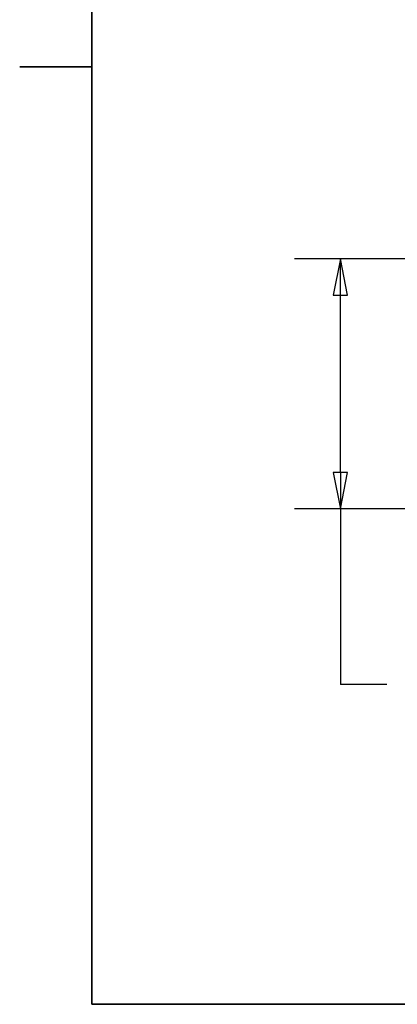
# Model space of a CAD drawing. Units: inches. Extents: x -337 to 588, y 7 to 751.
# Drawn here: x 7 to 43, y 14 to 108 of the extents above; entities that cross this region are included whole.
import ezdxf

# ---------------------------------------------------------------- set-up
doc = ezdxf.new("R2010")
doc.units = ezdxf.units.IN
doc.header["$LTSCALE"] = 35
doc.header["$MEASUREMENT"] = 0
doc.layers.add('Border (Hydro)', color=7, linetype='Continuous', lineweight=35)
doc.layers.add('Dimension (Hydro)', color=7, linetype='Continuous', lineweight=25)

# ---------------------------------------------------------------- blocks, each defined once
blk = doc.blocks.new('Borders Hydro')
at = {"layer": 'Border (Hydro)'}
for p, q in [((0.3937, 0.3937), (0.3937, 10.6063)), ((0.3937, 2.9469), (0.1969, 2.9469)), ((16.6063, 0.3937), (0.3937, 0.3937))]:
    blk.add_line(p, q, dxfattribs=at)

msp = doc.modelspace()

# ---------------------------------------------------------------- linework, layer by layer
at = {"layer": 'Dimension (Hydro)'}
for p, q in [((113.389, 84.826), (33.102, 84.826)), ((37.477, 84.826), (36.788, 81.381)), ((37.477, 81.381), (37.477, 84.826)), ((38.166, 81.381), (37.477, 84.826)), ((36.788, 81.381), (38.166, 81.381)), ((37.477, 64.459), (37.477, 81.381)), ((36.788, 64.459), (37.477, 61.014)), ((38.166, 64.459), (36.788, 64.459)), ((37.477, 64.459), (37.477, 61.014)), ((37.477, 61.014), (38.166, 64.459)), ((59.041, 61.014), (33.102, 61.014)), ((37.477, 61.014), (37.477, 44.26)), ((41.923, 44.26), (37.477, 44.26))]:
    msp.add_line(p, q, dxfattribs=at)
at = {"layer": 'Dimension (Hydro)', "flags": 128}
for points in [[(38.166, 81.381), (37.477, 84.826), (36.788, 81.381), (38.166, 81.381)], [(36.788, 64.459), (37.477, 61.014), (38.166, 64.459), (36.788, 64.459)]]:
    msp.add_lwpolyline(points, dxfattribs=at)
at = {"layer": 'Dimension (Hydro)'}
for points in [[(38.166, 81.381), (37.477, 84.826), (36.788, 81.381), (38.166, 81.381)], [(36.788, 64.459), (37.477, 61.014), (38.166, 64.459), (36.788, 64.459)]]:
    msp.add_solid(points, dxfattribs=at)

# ---------------------------------------------------------------- block references
at = {"xscale": 35, "yscale": 35, "zscale": 35}
msp.add_blockref('Borders Hydro', (0, 0), dxfattribs=at)

doc.saveas('drawing.dxf')
